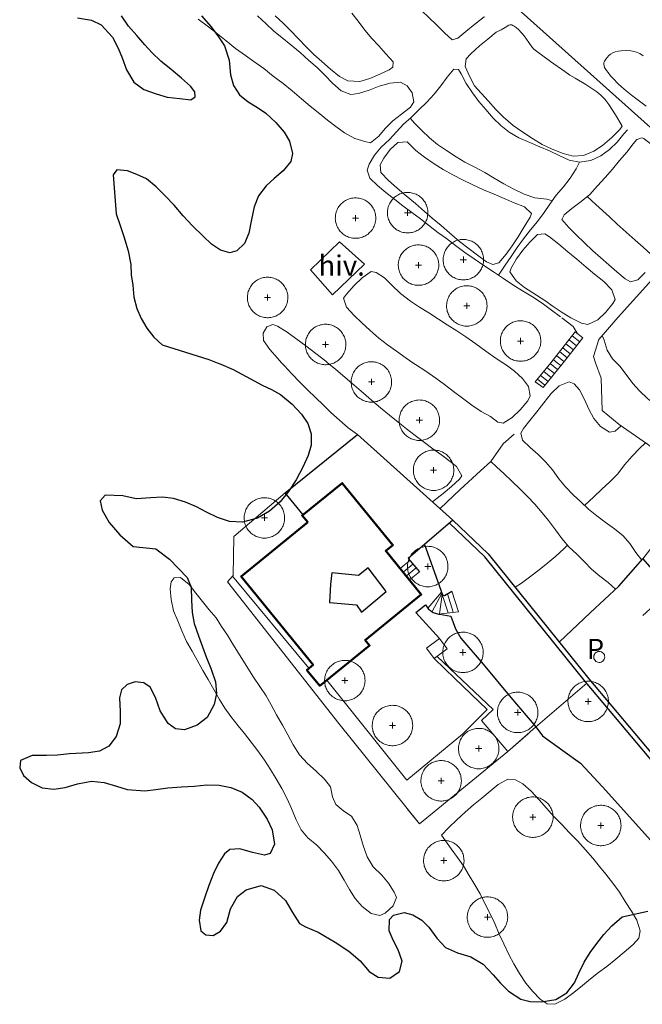
# Model space of a CAD drawing. Units: metres. Extents: x 455984 to 464650, y 4613467 to 4620279.
# Drawn here: x 456642 to 456704, y 4615937 to 4616034 of the extents above; entities that cross this region are included whole.
import ezdxf
from ezdxf.enums import TextEntityAlignment as Align

# ---------------------------------------------------------------- set-up
doc = ezdxf.new("R2010")
doc.units = ezdxf.units.M
doc.header["$MEASUREMENT"] = 0
doc.linetypes.add('CT1M_LT3', pattern=[5.6, 4.2, -1.4])
doc.linetypes.add('CT1M_LT5', pattern=[2.8, 1.4, -1.4])
for name, color, linetype, lineweight in [('C_ALTRES_CARRETERES_ASFALTADES', 8, 'Continuous', 15), ('C_CAMI_PISTA_FORESTAL', 8, 'Continuous', 15), ('C_CORRIOL', 8, 'Continuous', 15), ('C_VORERA', 8, 'Continuous', 15), ('H_POU', 8, 'Continuous', 15), ('P_COBERT', 8, 'Continuous', 15), ('P_ESCALES', 8, 'Continuous', 15), ('P_FAÇANA', 8, 'Continuous', 15), ('P_FILAT', 8, 'Continuous', 15), ('P_HIVERNACLE', 8, 'Continuous', 15), ('P_LINIA_VOLUMETRICA', 8, 'Continuous', 15), ('P_MUR', 8, 'Continuous', 15), ('P_TAPIA', 8, 'Continuous', 15), ('T_HIVERNACLE', 8, 'Continuous', 15), ('T_POU', 8, 'Continuous', 15), ('V_ARBRE_AILLAT', 8, 'Continuous', 15), ('V_BOSC_AGRUPACIO_ARBRES', 8, 'Continuous', 15), ('V_PARCEL·LA_CONREU', 8, 'Continuous', 15), ('V_TANCA_VEGETACIO', 8, 'Continuous', 15)]:
    doc.layers.add(name, color=color, linetype=linetype, lineweight=lineweight)
doc.styles.add('A3$0$caràtula 02', font='FtraLt__.ttf', dxfattribs={"height": 1.3})
doc.styles.add('Style-simplex', font='simplex.shx')
doc.linetypes.add('FILAT', pattern='A,10,["",Style-simplex,S=0,R=0,X=0,Y=0],0', length=10)
doc.linetypes.add('LBOSC', pattern='A,0,["",Style-simplex,S=0,R=-22.5,X=0,Y=0],-2.76,0,["",Style-simplex,S=0.6,R=-22.5,X=0,Y=0],-1.65', length=4.41)
doc.linetypes.add('TAPIA', pattern='A,6,["",Style-simplex,S=0,R=0,X=0,Y=0],0', length=6)
doc.linetypes.add('TVEG', pattern='A,0,["",Style-simplex,S=0,R=180,X=0,Y=0],-1.75', length=1.75)

# ---------------------------------------------------------------- blocks, each defined once
blk = doc.blocks.new('ARBRE2')
at = {"layer": 'V_ARBRE_AILLAT', "linetype": 'Continuous', "lineweight": 15}
for p, q in [((0, 0), (-0.3, 0)), ((0, 0), (0, 0.3)), ((0, -0.3), (0, 0)), ((0, 0), (0.3, 0))]:
    blk.add_line(p, q, dxfattribs=at)
at = {"layer": 'V_ARBRE_AILLAT', "linetype": 'Continuous', "lineweight": 15, "flags": 128}
blk.add_lwpolyline([(2, 0), (1.996, 0.126), (1.984, 0.252), (1.964, 0.377), (1.937, 0.501), (1.901, 0.622), (1.858, 0.741), (1.808, 0.857), (1.75, 0.969), (1.685, 1.078), (1.613, 1.182), (1.536, 1.282), (1.451, 1.376), (1.362, 1.465), (1.266, 1.548), (1.166, 1.625), (1.061, 1.696), (0.951, 1.759), (0.838, 1.816), (0.722, 1.865), (0.603, 1.907), (0.481, 1.941), (0.357, 1.968), (0.232, 1.986), (0.106, 1.997), (-0.02, 2), (-0.147, 1.995), (-0.273, 1.981), (-0.397, 1.96), (-0.52, 1.931), (-0.641, 1.894), (-0.76, 1.85), (-0.875, 1.798), (-0.987, 1.739), (-1.095, 1.673), (-1.199, 1.601), (-1.297, 1.522), (-1.391, 1.437), (-1.479, 1.346), (-1.561, 1.25), (-1.637, 1.148), (-1.706, 1.043), (-1.769, 0.933), (-1.824, 0.819), (-1.872, 0.702), (-1.913, 0.582), (-1.946, 0.46), (-1.971, 0.336), (-1.988, 0.211), (-1.998, 0.085), (-1.999, -0.042), (-1.993, -0.168), (-1.978, -0.294), (-1.955, -0.418), (-1.925, -0.541), (-1.887, -0.661), (-1.842, -0.779), (-1.789, -0.894), (-1.728, -1.006), (-1.661, -1.113), (-1.588, -1.216), (-1.508, -1.314), (-1.422, -1.406), (-1.33, -1.493), (-1.233, -1.574), (-1.131, -1.649), (-1.025, -1.718), (-0.914, -1.779), (-0.8, -1.833), (-0.682, -1.88), (-0.562, -1.919), (-0.44, -1.951), (-0.315, -1.975), (-0.19, -1.991), (-0.064, -1.999), (0.063, -1.999), (0.189, -1.991), (0.314, -1.975), (0.439, -1.951), (0.561, -1.92), (0.681, -1.881), (0.799, -1.834), (0.913, -1.78), (1.024, -1.718), (1.13, -1.65), (1.232, -1.575), (1.33, -1.494), (1.421, -1.407), (1.507, -1.315), (1.588, -1.217), (1.661, -1.114), (1.728, -1.007), (1.789, -0.896), (1.842, -0.781), (1.887, -0.663), (1.925, -0.542), (1.956, -0.42), (1.978, -0.295), (1.993, -0.17), (2, -0.043), (2, 0)], dxfattribs=at)

msp = doc.modelspace()

# ---------------------------------------------------------------- linework, layer by layer
at = {"layer": 'C_ALTRES_CARRETERES_ASFALTADES', "linetype": 'Continuous', "lineweight": 25, "flags": 128}
msp.add_lwpolyline([(456695.75, 4615961.63), (456697.49, 4615960.39), (456699.67, 4615958.04), (456704.46, 4615952.73), (456707.26, 4615949.69), (456709.02, 4615947.93), (456711.24, 4615946.06), (456714.46, 4615943.35), (456715.78, 4615942.93)], dxfattribs=at)
at = {"layer": 'C_CAMI_PISTA_FORESTAL', "linetype": 'Continuous', "lineweight": 15, "flags": 128}
msp.add_lwpolyline([(456703.968, 4616025.39), (456702.659, 4616026.369), (456702.013, 4616026.883), (456701.552, 4616027.279), (456701.216, 4616027.594), (456700.719, 4616028.108), (456700.472, 4616028.39), (456700.224, 4616028.692), (456700.066, 4616028.899), (456699.878, 4616029.211), (456699.819, 4616029.368), (456699.792, 4616029.524), (456699.814, 4616029.697), (456699.868, 4616029.828), (456699.992, 4616030.023), (456700.146, 4616030.218), (456700.273, 4616030.357), (456700.471, 4616030.518), (456700.7, 4616030.649), (456700.906, 4616030.739), (456701.217, 4616030.827), (456701.528, 4616030.866), (456702.073, 4616030.879), (456702.484, 4616030.849), (456702.792, 4616030.793), (456703.021, 4616030.726), (456703.361, 4616030.58), (456703.692, 4616030.369)], dxfattribs=at)
at = {"layer": 'C_CORRIOL', "linetype": 'CT1M_LT5', "lineweight": 15}
for points in [[(456697.15, 4616002.91), (456696.77, 4616003.58), (456695.5, 4616004.55), (456694.63, 4616005.2), (456693.69, 4616005.89), (456692.76, 4616006.52), (456691.75, 4616007.1), (456690.81, 4616007.69), (456689.88, 4616008.34), (456688.9, 4616009), (456687.93, 4616009.61), (456686.98, 4616010.26), (456686.07, 4616010.9), (456685.15, 4616011.6), (456684.23, 4616012.28), (456683.4, 4616012.88), (456682.47, 4616013.62), (456681.66, 4616014.24), (456680.83, 4616014.85), (456679.94, 4616015.53), (456679.12, 4616016.14), (456678.25, 4616016.83), (456677.41, 4616017.54), (456676.68, 4616018.24), (456676.39, 4616019.03), (456676.6, 4616019.64), (456677.13, 4616020.54), (456677.8, 4616021.32), (456678.61, 4616022.08), (456679.3, 4616022.84), (456679.99, 4616023.58), (456680.74, 4616024.27), (456681.52, 4616025), (456682.31, 4616025.77), (456683.04, 4616026.58), (456683.69, 4616027.38), (456684.32, 4616028.26), (456684.98, 4616029.03), (456685.43, 4616028.99), (456685.69, 4616028.57), (456686.2, 4616027.63), (456686.82, 4616026.71), (456687.43, 4616025.85), (456688.12, 4616025.06), (456688.87, 4616024.2), (456689.6, 4616023.46), (456690.43, 4616022.8), (456691.4, 4616022.24), (456692.47, 4616021.79), (456693.46, 4616021.37), (456694.43, 4616020.95), (456695.44, 4616020.46), (456696.38, 4616020.02), (456697.4, 4616019.83), (456698.5, 4616020), (456699.49, 4616020.45), (456700.37, 4616021.09), (456701.11, 4616021.81), (456701.79, 4616022.64), (456702.147, 4616023.037)], [(456694.715, 4616016.021), (456694.17, 4616016.16), (456692.98, 4616016.31), (456691.91, 4616016.66), (456690.89, 4616017.16), (456689.91, 4616017.68), (456688.95, 4616018.25), (456688.02, 4616018.8), (456686.99, 4616019.36), (456686.05, 4616019.84), (456685.19, 4616020.38), (456684.23, 4616021), (456683.36, 4616021.57), (456682.57, 4616022.23), (456681.8, 4616022.97), (456681.08, 4616023.68), (456680.647, 4616024.184)], [(456697.4, 4616019.83), (456697.07, 4616019.17), (456696.48, 4616018.24), (456695.8, 4616017.39), (456695.09, 4616016.56), (456694.47, 4616015.67), (456693.89, 4616014.86), (456693.23, 4616013.97), (456692.56, 4616013.15), (456691.86, 4616012.26), (456691.22, 4616011.38), (456690.63, 4616010.49), (456690.04, 4616009.64), (456689.385, 4616008.673)]]:
    msp.add_lwpolyline(points, dxfattribs=at)
at = {"layer": 'C_VORERA', "linetype": 'Continuous', "lineweight": 15, "flags": 128}
for points in [[(456670.65, 4615969.76), (456663.089, 4615978.871)], [(456683.04, 4615970.73), (456685.08, 4615968.74), (456688.28, 4615965.7), (456685.81, 4615963.24), (456680.32, 4615958.68), (456672.417, 4615968.604)]]:
    msp.add_lwpolyline(points, dxfattribs=at)
at = {"layer": 'H_POU', "linetype": 'Continuous', "lineweight": 15, "flags": 128}
msp.add_lwpolyline([(456699.34, 4615971.43), (456699.45, 4615971.42), (456699.56, 4615971.39), (456699.65, 4615971.33), (456699.74, 4615971.26), (456699.8, 4615971.18), (456699.85, 4615971.08), (456699.88, 4615970.98), (456699.89, 4615970.87), (456699.88, 4615970.76), (456699.84, 4615970.66), (456699.78, 4615970.56), (456699.71, 4615970.48), (456699.62, 4615970.42), (456699.53, 4615970.37), (456699.42, 4615970.34), (456699.31, 4615970.34), (456699.2, 4615970.36), (456699.1, 4615970.4), (456699.01, 4615970.45), (456698.93, 4615970.53), (456698.87, 4615970.62), (456698.82, 4615970.72), (456698.8, 4615970.82), (456698.8, 4615970.93), (456698.82, 4615971.04), (456698.86, 4615971.14), (456698.92, 4615971.23), (456699, 4615971.31), (456699.09, 4615971.37), (456699.19, 4615971.41), (456699.3, 4615971.43), (456699.34, 4615971.43)], dxfattribs=at)
at = {"layer": 'P_COBERT', "linetype": 'Continuous', "lineweight": 15, "flags": 128}
msp.add_lwpolyline([(456683.04, 4615970.73), (456682.26, 4615971.76), (456683.54, 4615972.72), (456684.32, 4615971.69), (456683.04, 4615970.73)], dxfattribs=at)
at = {"layer": 'P_ESCALES', "linetype": 'Continuous', "lineweight": 15, "flags": 128}
for points in [[(456695.77, 4616000), (456697.73, 4616002.45), (456696.98, 4616003.05), (456694.55, 4616000)], [(456697.419, 4616002.061), (456696.67, 4616002.66)], [(456696.476, 4616000.883), (456695.729, 4616001.48)], [(456696.792, 4616001.278), (456696.04, 4616001.87)], [(456697.108, 4616001.672), (456696.359, 4616002.271)], [(456695.85, 4616000.1), (456695.105, 4616000.696)], [(456696.165, 4616000.494), (456695.419, 4616001.091)], [(456694.55, 4616000), (456693.02, 4615998.1), (456693.8, 4615997.54), (456695.77, 4616000)], [(456694.916, 4615998.933), (456694.171, 4615999.529)], [(456695.227, 4615999.322), (456694.483, 4615999.917)], [(456695.18, 4616000), (456694.794, 4616000.307)], [(456695.539, 4615999.711), (456695.18, 4616000)], [(456694.289, 4615998.151), (456693.537, 4615998.742)], [(456694.6, 4615998.54), (456693.858, 4615999.141)], [(456693.978, 4615997.762), (456693.225, 4615998.354)], [(456680.622, 4615980.422), (456679.656, 4615979.637)], [(456680.929, 4615980.069), (456679.947, 4615979.278)], [(456681.255, 4615979.694), (456680.265, 4615978.886)], [(456681.58, 4615979.32), (456680.579, 4615978.499)], [(456682.411, 4615975.701), (456683.75, 4615977.3)], [(456682.813, 4615975.366), (456683.796, 4615977.172)], [(456684.77, 4615977.38), (456685.42, 4615975.36), (456683.424, 4615975.129)], [(456684.329, 4615977.132), (456684.91, 4615975.301)], [(456683.54, 4615975.143), (456683.82, 4615977.07), (456684.399, 4615975.242)]]:
    msp.add_lwpolyline(points, dxfattribs=at)
at = {"layer": 'P_FAÇANA', "linetype": 'Continuous', "lineweight": 50, "flags": 128}
msp.add_lwpolyline([(456670.52, 4615984.23), (456663.94, 4615978.85), (456671.06, 4615970.09), (456670.44, 4615969.59), (456671.71, 4615968.03), (456676.64, 4615972.03), (456676.2, 4615972.56), (456681.74, 4615977.07), (456678.24, 4615981.38), (456678.94, 4615981.95), (456673.94, 4615988.09), (456669.97, 4615984.87), (456670.52, 4615984.23)], dxfattribs=at)
at = {"layer": 'P_FILAT', "linetype": 'FILAT', "lineweight": 15}
for points in [[(456674.26, 4616045.358), (456676.914, 4616047.532), (456690.99, 4616035.254), (456703.783, 4616023.842), (456725.27, 4616004.67)], [(456711.506, 4616015.632), (456710.31, 4616014.38), (456708.23, 4616012.07), (456704.84, 4616008.54), (456701.23, 4616004.49), (456699.31, 4616002.3), (456698.77, 4616000.6), (456698.99, 4616000)], [(456698.99, 4616000), (456699.54, 4615998.48), (456699.64, 4615995.28), (456701.33, 4615993.89), (456704.11, 4615991.94), (456706.02, 4615990.41), (456707.69, 4615988.88), (456708.8, 4615987.28), (456708.59, 4615986.37), (456708.17, 4615985.72), (456705.94, 4615983.54), (456703.67, 4615980.58)], [(456683.604, 4615985.574), (456685.6, 4615987.44), (456687.62, 4615989.29), (456688.62, 4615990.23), (456689.83, 4615991.96), (456690.95, 4615992.92)], [(456701.27, 4615977.89), (456698.44, 4615975.26), (456695.4, 4615972.37)]]:
    msp.add_lwpolyline(points, dxfattribs=at)
at = {"layer": 'P_HIVERNACLE', "linetype": 'Continuous', "lineweight": 15, "flags": 128}
msp.add_lwpolyline([(456676.13, 4616009.74), (456672.99, 4616006.71), (456670.8, 4616009.19), (456673.66, 4616011.97), (456676.13, 4616009.74)], dxfattribs=at)
at = {"layer": 'P_LINIA_VOLUMETRICA', "linetype": 'Continuous', "lineweight": 25, "flags": 128}
msp.add_lwpolyline([(456672.9, 4615979.22), (456672.76, 4615978.07), (456672.67, 4615976.28), (456675.33, 4615976.04), (456675.84, 4615975.31), (456678.29, 4615977.36), (456676.51, 4615979.71), (456675.55, 4615978.95), (456672.9, 4615979.22)], dxfattribs=at)
at = {"layer": 'P_MUR', "linetype": 'Continuous', "lineweight": 25, "flags": 128}
for points in [[(456670.059, 4615984.942), (456668.28, 4615987.13), (456675.44, 4615992.89), (456684.88, 4615984.43), (456680.45, 4615980.62), (456681.58, 4615979.32)], [(456684.88, 4615984.43), (456688.37, 4615981.1), (456698.33, 4615968.73), (456705.15, 4615960.61), (456712.09, 4615952.1), (456711.74, 4615951.82), (456704.8, 4615960.32), (456697.98, 4615968.44), (456688.04, 4615980.79), (456684.54, 4615984.13)], [(456682.072, 4615982.015), (456683.85, 4615977.02), (456684.06, 4615976.98), (456684.77, 4615977.38)], [(456701.27, 4615977.89), (456703.67, 4615980.58), (456706.4, 4615977.46), (456703.64, 4615974.98)], [(456683.54, 4615972.72), (456681.21, 4615975.28), (456682.17, 4615976.03), (456682.47, 4615975.62), (456682.56, 4615975.54), (456682.65, 4615975.47), (456682.74, 4615975.41), (456682.84, 4615975.35), (456682.94, 4615975.29), (456683.04, 4615975.25), (456683.15, 4615975.21), (456683.26, 4615975.17), (456683.36, 4615975.14), (456683.48, 4615975.12), (456683.59, 4615975.11), (456684.68, 4615974.93), (456685.15, 4615973.66), (456685.66, 4615972.74), (456687.87, 4615970.17), (456690.6, 4615966.87), (456693.07, 4615963.96), (456693.75, 4615963.08), (456695.75, 4615961.63)]]:
    msp.add_lwpolyline(points, dxfattribs=at)
at = {"layer": 'P_TAPIA', "linetype": 'TAPIA', "lineweight": 15}
msp.add_lwpolyline([(456698.103, 4615968.293), (456693.05, 4615963.94), (456690.31, 4615961.53), (456681.56, 4615954.38), (456673.61, 4615964.3), (456662.6, 4615978.31), (456663.15, 4615978.94), (456663.22, 4615982.81), (456668.28, 4615987.13)], dxfattribs=at)
at = {"layer": 'V_BOSC_AGRUPACIO_ARBRES', "linetype": 'LBOSC', "lineweight": 25}
for points in [[(456647.77, 4616034.1), (456649.14, 4616033.88), (456650.11, 4616033.42), (456651.21, 4616032.2), (456651.8, 4616031.12), (456652.18, 4616030.17), (456652.61, 4616028.96), (456653.32, 4616027.76), (456654.31, 4616027.03), (456655.53, 4616026.59), (456656.63, 4616026.27), (456657.89, 4616026.12), (456658.98, 4616025.99), (456659.4, 4616026.29), (456659.38, 4616026.78), (456658.92, 4616027.36), (456658.06, 4616028.15), (456657.04, 4616029), (456656.01, 4616029.82), (456655.1, 4616030.69), (456654.42, 4616031.46), (456653.62, 4616032.38), (456652.8, 4616033.3), (456652.1, 4616034.3)], [(456660.03, 4616034.33), (456660.97, 4616033.21), (456661.71, 4616032.24), (456662.28, 4616031.34), (456662.75, 4616029.94), (456662.9, 4616028.47), (456663.18, 4616027.42), (456663.79, 4616026.5), (456664.65, 4616025.8), (456665.55, 4616025.24), (456666.38, 4616024.67), (456667.38, 4616023.77), (456668.18, 4616022.8), (456668.73, 4616021.92), (456669.03, 4616020.69), (456668.87, 4616019.89), (456668.1, 4616018.98), (456667.2, 4616018.21), (456666.42, 4616017.49), (456665.66, 4616016.52), (456665.24, 4616015.41), (456664.98, 4616014.17), (456664.7, 4616012.82), (456664.28, 4616011.8), (456663.52, 4616011.05), (456662.84, 4616010.88), (456661.91, 4616011.13), (456661.01, 4616011.73), (456660.2, 4616012.5), (456659.13, 4616013.53), (456658.22, 4616014.54)], [(456658.22, 4616014.54), (456657.32, 4616015.57), (456656.36, 4616016.56), (456655.53, 4616017.38), (456654.6, 4616018.2), (456653.64, 4616018.62), (456652.7, 4616018.98), (456651.65, 4616019.07), (456651.3, 4616018.57), (456651.58, 4616014.72), (456651.99, 4616013.58), (456652.36, 4616012.47), (456652.77, 4616011.06), (456653.05, 4616009.71), (456653.07, 4616008.69), (456653.22, 4616007.66), (456653.34, 4616006.48), (456653.62, 4616005.36), (456654.06, 4616004.38), (456654.63, 4616003.4), (456655.3, 4616002.52), (456656.15, 4616001.78), (456660.74, 4616000.33), (456661.56, 4616000)], [(456661.56, 4616000), (456661.94, 4615999.84), (456663.14, 4615999.33), (456664.88, 4615998.4), (456666.01, 4615997.77), (456666.95, 4615997.33), (456667.83, 4615996.84), (456669, 4615995.91), (456669.91, 4615994.89), (456670.53, 4615993.98), (456670.87, 4615992.97), (456670.86, 4615991.83), (456670.57, 4615990.82), (456670.05, 4615989.66), (456669.37, 4615988.41), (456668.63, 4615987.24), (456667.8, 4615986.23), (456666.76, 4615985.32), (456665.55, 4615984.62), (456664.09, 4615984.21), (456662.78, 4615984.29), (456661.6, 4615984.67), (456660.53, 4615985.2), (456659.52, 4615985.73), (456658.44, 4615986.2), (456657.26, 4615986.55), (456656.17, 4615986.69), (456655, 4615986.63), (456653.56, 4615986.53), (456652.25, 4615986.82), (456650.5, 4615986.89), (456650.02, 4615986.33), (456650.19, 4615985.41), (456650.91, 4615984.18), (456651.95, 4615982.96), (456653.26, 4615981.81), (456655.52, 4615981.58), (456656.87, 4615980.57), (456658.62, 4615978.76), (456659, 4615977.78), (456659.05, 4615976.5), (456659.09, 4615975.27), (456659.31, 4615974.21), (456659.71, 4615972.99), (456660.13, 4615971.88), (456660.5, 4615970.89), (456660.98, 4615969.69), (456661.42, 4615968.42), (456661.5, 4615967.28), (456661.27, 4615966.19), (456660.57, 4615964.91), (456659.59, 4615964.13), (456658.34, 4615963.68), (456657.46, 4615963.77), (456656.73, 4615964.3), (456655.95, 4615965.55), (456655.48, 4615966.86), (456654.94, 4615967.91), (456654.33, 4615968.34), (456653.46, 4615968.43), (456652.68, 4615968.17), (456652.12, 4615967.63), (456651.9, 4615966.84), (456651.97, 4615965.48), (456651.97, 4615964.28)], [(456651.97, 4615964.28), (456651.57, 4615963.03), (456650.85, 4615962.07), (456649.94, 4615961.56), (456648.84, 4615961.4), (456646.98, 4615961.31), (456645.8, 4615961.18), (456644.7, 4615961.12), (456643.29, 4615961.12), (456642.14, 4615960.63), (456642.05, 4615959.92), (456642.44, 4615959.17), (456643.21, 4615958.47), (456644.28, 4615957.95), (456645.44, 4615957.82), (456646.56, 4615957.98), (456647.78, 4615958.34), (456649.15, 4615958.6), (456650.4, 4615958.48), (456651.62, 4615958.11), (456652.69, 4615957.78), (456654.42, 4615957.63), (456655.5, 4615957.77), (456656.71, 4615957.95), (456658.03, 4615958.04), (456659.29, 4615958.11), (456660.54, 4615958.22), (456661.77, 4615958.2), (456662.91, 4615957.98), (456664.04, 4615957.5), (456665.02, 4615956.79), (456665.72, 4615956.04), (456666.52, 4615954.83), (456667, 4615953.79), (456667.23, 4615952.35)], [(456667.23, 4615952.35), (456666.81, 4615951.43), (456666.24, 4615951.29), (456665.05, 4615951.53), (456663.82, 4615951.91), (456662.84, 4615951.82), (456662.31, 4615951.4), (456661.7, 4615950.5), (456661.2, 4615949.46), (456660.76, 4615948.26), (456660.34, 4615947.13), (456659.91, 4615945.83), (456659.8, 4615944.83), (456659.97, 4615943.8), (456660.44, 4615943.39), (456661.16, 4615943.32), (456661.89, 4615943.74), (456662.53, 4615944.63), (456662.88, 4615945.96), (456663.58, 4615947.19), (456664.43, 4615947.86), (456665.92, 4615948.27), (456667.2, 4615947.82), (456668.34, 4615946.79), (456669.02, 4615945.6), (456669.71, 4615944.51), (456670.31, 4615944.18), (456671.57, 4615943.66), (456673.24, 4615942.68), (456674.6, 4615941.78), (456675.71, 4615940.82), (456676.61, 4615939.76), (456677.48, 4615939.19), (456678.64, 4615939.09), (456679.6, 4615939.75), (456679.85, 4615940.8), (456679.46, 4615941.9), (456678.97, 4615942.85), (456678.57, 4615943.8), (456678.6, 4615944.91), (456679.01, 4615945.33), (456680.06, 4615945.59), (456680.93, 4615945.37), (456681.8, 4615944.85), (456682.51, 4615944.15), (456683.29, 4615943.06), (456684.14, 4615942.13), (456685.34, 4615941.62), (456686.65, 4615941.21), (456687.87, 4615940.48), (456688.85, 4615939.44), (456689.55, 4615938.65), (456690.37, 4615937.81), (456691.58, 4615937.02), (456692.51, 4615936.81), (456693.61, 4615936.76), (456695.06, 4615936.99), (456696.14, 4615937.64), (456696.91, 4615938.65), (456697.33, 4615939.59), (456697.84, 4615940.7), (456698.46, 4615941.64), (456699.12, 4615942.52), (456699.81, 4615943.43), (456700.58, 4615944.3)], [(456700.58, 4615944.3), (456701.61, 4615945.19), (456704.14, 4615945.75)]]:
    msp.add_lwpolyline(points, dxfattribs=at)
at = {"layer": 'V_PARCEL·LA_CONREU', "linetype": 'CT1M_LT3', "lineweight": 15}
for points in [[(456674.129, 4616045.08), (456674.01, 4616044.83), (456673.8, 4616043.77), (456674.04, 4616042.87), (456674.63, 4616041.86), (456675.32, 4616040.95), (456676, 4616040.15), (456676.84, 4616039.3), (456677.58, 4616038.58), (456678.33, 4616037.86), (456679.22, 4616037), (456680.1, 4616036.23), (456681, 4616035.49), (456681.78, 4616034.83), (456682.54, 4616034.13), (456683.27, 4616033.42), (456684.06, 4616032.62), (456684.82, 4616031.93), (456685.35, 4616032.1), (456686.15, 4616032.78), (456687.04, 4616033.5), (456687.98, 4616034.2), (456688.012, 4616034.221)], [(456679.68, 4616027.74), (456680.34, 4616027.38), (456680.85, 4616026.7), (456681.02, 4616025.82), (456680.67, 4616025.27), (456679.78, 4616024.57), (456678.94, 4616023.92), (456678.18, 4616023.18), (456677.55, 4616022.4), (456676.72, 4616021.76), (456676.17, 4616021.87), (456675.18, 4616022.19), (456674.16, 4616022.74), (456673.29, 4616023.36), (456672.47, 4616023.99), (456671.55, 4616024.74), (456670.76, 4616025.37), (456669.9, 4616026.11), (456668.99, 4616026.9), (456668.08, 4616027.63), (456667.12, 4616028.36), (456666.17, 4616029.1), (456665.21, 4616029.79), (456664.37, 4616030.38), (456663.4, 4616031.08), (456662.46, 4616031.83), (456661.65, 4616032.49), (456660.7, 4616033.24), (456659.7, 4616033.98)], [(456665.57, 4616034.32), (456666.4, 4616033.53), (456667.18, 4616032.81), (456667.96, 4616032.16), (456668.86, 4616031.43), (456669.78, 4616030.67), (456670.65, 4616029.9), (456671.46, 4616029.2), (456672.22, 4616028.46), (456672.97, 4616027.66), (456673.82, 4616026.9), (456674.8, 4616026.52), (456675.56, 4616026.64), (456676.61, 4616026.95), (456677.6, 4616027.35), (456678.68, 4616027.64), (456679.68, 4616027.74)], [(456674.89, 4616034.57), (456675.51, 4616033.79), (456676.17, 4616032.91), (456676.86, 4616032.06), (456677.55, 4616031.33), (456678.25, 4616030.57), (456678.96, 4616029.77), (456678.94, 4616029.24), (456678.58, 4616028.98), (456677.64, 4616028.54), (456676.67, 4616028.11), (456675.66, 4616027.81), (456674.5, 4616027.88), (456673.67, 4616028.32), (456672.77, 4616029.05), (456671.91, 4616029.8), (456671.14, 4616030.49), (456670.41, 4616031.23), (456669.58, 4616032.07), (456668.88, 4616032.8), (456668.09, 4616033.58), (456667.29, 4616034.31)], [(456687, 4616027.39), (456686.55, 4616028.29), (456686.08, 4616029.3), (456686.2, 4616030.06), (456686.64, 4616030.56), (456687.49, 4616031.35), (456688.32, 4616032.02), (456689.17, 4616032.71), (456689.66, 4616032.917)], [(456701.592, 4616023.476), (456700.945, 4616024.505), (456700.298, 4616025.535), (456700.106, 4616025.813), (456699.907, 4616026.056), (456699.492, 4616026.474), (456699.09, 4616026.804), (456698.716, 4616027.073), (456698.025, 4616027.51), (456696.956, 4616028.135), (456696.432, 4616028.457), (456695.931, 4616028.799), (456694.536, 4616029.803), (456693.142, 4616030.808), (456692.883, 4616031.031), (456692.685, 4616031.249), (456692.376, 4616031.667), (456691.925, 4616032.327), (456691.666, 4616032.648), (456691.361, 4616032.947), (456691.129, 4616033.145), (456690.946, 4616033.286), (456690.807, 4616033.369), (456690.703, 4616033.411), (456690.551, 4616033.43), (456690.405, 4616033.381), (456690.032, 4616033.149), (456689.66, 4616032.917)], [(456701.592, 4616023.476), (456701.62, 4616023.4), (456701.38, 4616023.07), (456700.58, 4616022.28), (456699.67, 4616021.49), (456698.82, 4616020.91), (456697.8, 4616020.51), (456696.78, 4616020.44), (456695.79, 4616020.71), (456694.7, 4616021.12), (456693.71, 4616021.6), (456692.73, 4616022.17), (456691.68, 4616022.86), (456690.82, 4616023.47), (456689.84, 4616024.32), (456689.12, 4616025.06), (456688.37, 4616025.91), (456687, 4616027.39)], [(456703.88, 4616008.93), (456703.16, 4616008.21), (456702.44, 4616008), (456701.91, 4616008.3), (456701.1, 4616008.98), (456700.3, 4616009.68), (456699.46, 4616010.39), (456698.71, 4616011.06), (456697.89, 4616011.84), (456697.05, 4616012.66), (456696.34, 4616013.37), (456695.66, 4616014.17), (456695.88, 4616014.62), (456696.64, 4616015.25), (456697.56, 4616015.94), (456698.4, 4616016.65), (456699.18, 4616017.48), (456699.92, 4616018.32), (456700.65, 4616019.16), (456701.36, 4616019.99), (456702.06, 4616020.84), (456702.7, 4616021.64), (456703.048, 4616022.089)], [(456710.224, 4616016.647), (456709.836, 4616017.253), (456709.447, 4616017.859), (456709.297, 4616018.073), (456708.974, 4616018.44), (456708.654, 4616018.728), (456708.352, 4616018.962), (456706.058, 4616020.438), (456705.007, 4616021.224), (456703.951, 4616022.006), (456703.747, 4616022.17), (456703.638, 4616022.227), (456703.525, 4616022.229), (456703.37, 4616022.184), (456703.048, 4616022.089)], [(456680.36, 4616021.86), (456681.22, 4616021), (456682.06, 4616020.34), (456683.02, 4616019.68), (456683.92, 4616019.12), (456684.88, 4616018.58), (456685.84, 4616018.08), (456686.85, 4616017.58), (456687.9, 4616017.11), (456688.95, 4616016.67), (456689.95, 4616016.24), (456690.93, 4616015.82), (456691.94, 4616015.42), (456692.64, 4616014.76), (456692.53, 4616014.38), (456691.93, 4616013.43), (456691.32, 4616012.45), (456690.73, 4616011.55), (456690.13, 4616010.73), (456689.41, 4616009.88), (456688.81, 4616009.72), (456688.2, 4616009.98), (456687.32, 4616010.63), (456686.48, 4616011.27), (456685.52, 4616011.98), (456684.54, 4616012.85), (456683.71, 4616013.56), (456682.84, 4616014.28), (456682.08, 4616014.96), (456681.18, 4616015.74), (456680.26, 4616016.5), (456679.38, 4616017.26), (456678.52, 4616018.01), (456677.74, 4616018.83), (456677.67, 4616019.56), (456678.04, 4616020.22), (456678.69, 4616021.08), (456679.44, 4616021.77), (456680.36, 4616021.86)], [(456698.14, 4616016.43), (456699.02, 4616015.66), (456700.35, 4616014.44), (456701.13, 4616013.71), (456702.01, 4616012.92), (456702.89, 4616012.13), (456703.69, 4616011.43), (456704.46, 4616010.72), (456705.086, 4616010.185)], [(456691.96, 4616007.45), (456691.12, 4616008.09), (456690.52, 4616008.99), (456690.66, 4616009.4), (456691.16, 4616010.28), (456691.8, 4616011.12), (456692.47, 4616011.91), (456693.23, 4616012.67), (456693.95, 4616012.74), (456694.44, 4616012.44), (456695.36, 4616011.74), (456696.24, 4616010.98), (456697.13, 4616010.24), (456698.04, 4616009.46), (456698.88, 4616008.74), (456699.81, 4616008.03), (456700.59, 4616007.19), (456700.93, 4616006.24), (456700.7, 4616005.84), (456699.99, 4616005), (456699.22, 4616004.24), (456698.23, 4616003.76), (456697.58, 4616003.9), (456696.55, 4616004.45), (456695.69, 4616004.97), (456694.8, 4616005.55), (456693.95, 4616006.16), (456691.96, 4616007.45)], [(456680.91, 4616000), (456680.26, 4616000.44), (456679.3, 4616001.14), (456678.42, 4616001.78), (456677.55, 4616002.43), (456676.67, 4616003.2), (456675.88, 4616003.94), (456675.13, 4616004.66), (456674.36, 4616005.48), (456674.06, 4616006.39), (456674.36, 4616006.79), (456675.12, 4616007.64), (456675.9, 4616008.38), (456676.78, 4616009.01), (456677.28, 4616008.91), (456678.1, 4616008.38), (456678.85, 4616007.68), (456679.71, 4616006.85), (456680.69, 4616006.08), (456681.59, 4616005.49), (456682.49, 4616004.93), (456683.44, 4616004.3), (456684.31, 4616003.73), (456685.27, 4616003.14), (456686.14, 4616002.54), (456687.13, 4616001.85), (456688.13, 4616001.13), (456689.17, 4616000.41), (456689.8, 4616000)], [(456667.93, 4616000), (456667.54, 4616000.43), (456666.78, 4616001.29), (456666.16, 4616002.2), (456666.13, 4616002.93), (456666.49, 4616003.54), (456667.07, 4616003.78), (456667.55, 4616003.6), (456668.49, 4616003.03), (456669.36, 4616002.38), (456670.33, 4616001.65), (456671.31, 4616000.92), (456672.3, 4616000.15), (456672.48, 4616000)], [(456699.65, 4616002.68), (456699.82, 4616002.22), (456700.12, 4616001.24), (456700.67, 4616000.37), (456701.05, 4616000)], [(456675.44, 4615992.89), (456674.51, 4615993.56), (456673.67, 4615994.3), (456672.82, 4615995.06), (456672.07, 4615995.78), (456671.28, 4615996.56), (456670.54, 4615997.28), (456669.74, 4615998.08), (456668.95, 4615998.9), (456668.23, 4615999.68), (456667.93, 4616000)], [(456672.48, 4616000), (456673.28, 4615999.36), (456674.24, 4615998.54), (456675.11, 4615997.79), (456676.03, 4615996.98), (456676.84, 4615996.28), (456677.72, 4615995.53), (456678.61, 4615994.79), (456679.45, 4615994.12), (456680.28, 4615993.47), (456681.15, 4615992.8), (456682.06, 4615992.09), (456682.9, 4615991.46), (456683.77, 4615990.84), (456684.6, 4615990.21), (456685.22, 4615989.72), (456685.75, 4615988.79), (456685.53, 4615988.49), (456684.74, 4615987.76), (456683.9, 4615987.07), (456682.866, 4615986.235)], [(456689.8, 4616000), (456690.18, 4615999.75), (456690.98, 4615999.15), (456691.77, 4615998.45), (456692.36, 4615997.63), (456692.53, 4615996.72), (456692.27, 4615996.23), (456691.53, 4615995.34), (456690.74, 4615994.58), (456689.84, 4615994.02), (456689.32, 4615994.11), (456688.61, 4615994.66), (456687.68, 4615995.16), (456686.75, 4615995.78), (456685.82, 4615996.48), (456684.94, 4615997.15), (456684.03, 4615997.83), (456683.18, 4615998.46), (456682.2, 4615999.16), (456681.19, 4615999.81), (456680.91, 4616000)], [(456701.05, 4616000), (456701.38, 4615999.67), (456702, 4615998.84), (456702.66, 4615997.94), (456703.34, 4615997.2), (456704.13, 4615996.45), (456704.94, 4615995.81), (456705.87, 4615995.21), (456706.73, 4615994.66), (456707.54, 4615994.07), (456708.32, 4615993.43), (456709.08, 4615992.7), (456709.89, 4615991.9), (456710.7, 4615991.24), (456711.57, 4615990.63), (456712.42, 4615990.36)], [(456703.561, 4615980.458), (456702.97, 4615981.22), (456702.37, 4615982.11), (456701.7, 4615982.87), (456700.86, 4615983.55), (456699.94, 4615984.21), (456699.09, 4615984.86), (456698.27, 4615985.5), (456697.51, 4615986.24), (456696.77, 4615986.92), (456696.02, 4615987.7), (456695.36, 4615988.52), (456694.72, 4615989.39), (456694.02, 4615990.19), (456693.32, 4615990.92), (456692.53, 4615991.61), (456691.76, 4615992.34), (456691.58, 4615993.03), (456691.87, 4615993.48), (456692.49, 4615994.27), (456693.18, 4615995.14), (456693.87, 4615996.04), (456694.6, 4615996.94), (456695.38, 4615997.7), (456696.37, 4615998.12), (456696.85, 4615997.92), (456697.38, 4615997.32), (456697.89, 4615996.34), (456698.31, 4615995.41), (456698.8, 4615994.49), (456699.48, 4615993.68), (456700.36, 4615993.13), (456700.92, 4615993.21), (456701.52, 4615993.76)], [(456703.92, 4615992.08), (456703.33, 4615991.51), (456702.59, 4615990.75), (456701.85, 4615989.89), (456701.18, 4615989.01), (456700.38, 4615988.22), (456699.59, 4615987.48), (456698.8, 4615986.74), (456697.88, 4615985.88)], [(456688.62, 4615990.23), (456689.2, 4615989.68), (456689.95, 4615989), (456690.7, 4615988.29), (456691.51, 4615987.52), (456692.24, 4615986.77), (456692.97, 4615985.99), (456693.69, 4615985.16), (456694.32, 4615984.39), (456695.02, 4615983.46), (456695.63, 4615982.62), (456696.34, 4615981.79), (456697.12, 4615981.05), (456697.88, 4615980.31), (456698.59, 4615979.58), (456699.41, 4615978.87), (456700.24, 4615978.24), (456700.94, 4615977.59)], [(456696.211, 4615981.941), (456695.85, 4615981.58), (456695.04, 4615980.86), (456694.25, 4615980.2), (456693.41, 4615979.49), (456692.58, 4615978.87), (456691.67, 4615978.19), (456691.033, 4615977.792)], [(456663.12, 4615972.15), (456662.58, 4615973.03), (456662.01, 4615973.9), (456661.46, 4615974.74), (456660.79, 4615975.56), (456660.11, 4615976.37), (456659.45, 4615977.2), (456658.8, 4615978.06), (456657.94, 4615978.74), (456657.32, 4615978.72), (456657.01, 4615978.32), (456656.92, 4615977.62), (456657.01, 4615976.58), (456657.26, 4615975.44), (456657.68, 4615974.45), (456658.07, 4615973.47), (456658.54, 4615972.4), (456659.1, 4615971.45), (456659.61, 4615970.57), (456660.17, 4615969.56), (456660.68, 4615968.65), (456661.23, 4615967.65), (456661.8, 4615966.67), (456662.34, 4615965.82), (456662.93, 4615964.98), (456663.65, 4615964.08), (456664.28, 4615963.3), (456664.93, 4615962.45), (456665.59, 4615961.6), (456666.26, 4615960.66), (456666.86, 4615959.76), (456667.42, 4615958.84), (456667.95, 4615957.88), (456668.49, 4615956.85), (456668.93, 4615955.89), (456669.37, 4615954.78), (456669.86, 4615953.78), (456670.52, 4615952.99), (456671.43, 4615952.27), (456672.16, 4615951.52), (456672.86, 4615950.69), (456673.56, 4615949.75), (456674.13, 4615948.79), (456674.67, 4615947.88), (456675.22, 4615946.99), (456675.92, 4615946.21), (456676.79, 4615945.51), (456677.66, 4615945.3), (456678.19, 4615945.53), (456678.97, 4615946.25), (456679.29, 4615947.1), (456679.07, 4615947.63), (456678.52, 4615948.51), (456677.84, 4615949.28), (456677, 4615950.13), (456676.41, 4615951.11), (456676, 4615952.22), (456675.7, 4615953.26), (456675.41, 4615954.22), (456674.85, 4615955.12), (456674.1, 4615955.64), (456673.3, 4615956.29), (456672.98, 4615957.03), (456672.79, 4615958.03), (456672.19, 4615958.81)], [(456672.19, 4615958.81), (456671.35, 4615959.58), (456670.49, 4615960.34), (456669.71, 4615961.2), (456669.09, 4615962.2), (456668.55, 4615963.17), (456668.02, 4615964.14), (456667.43, 4615965.17), (456666.92, 4615966.15), (456666.43, 4615967.03), (456665.8, 4615967.97), (456665.16, 4615968.9), (456663.12, 4615972.15)], [(456683.75, 4615953.24), (456684.44, 4615953.99), (456685.25, 4615954.76), (456686.08, 4615955.53), (456686.9, 4615956.25), (456687.73, 4615956.93), (456688.57, 4615957.62), (456689.36, 4615958.27), (456690.31, 4615958.79), (456691.07, 4615958.73), (456691.78, 4615958.33), (456692.61, 4615957.6), (456693.39, 4615956.76), (456694.12, 4615955.92), (456694.84, 4615955.11), (456695.64, 4615954.3), (456696.4, 4615953.5), (456697.19, 4615952.69), (456697.98, 4615951.8), (456698.7, 4615950.99), (456699.37, 4615950.17), (456700, 4615949.38), (456700.7, 4615948.51), (456701.34, 4615947.62), (456701.91, 4615946.7), (456702.53, 4615945.74), (456703.06, 4615944.85), (456703.4, 4615943.79), (456703.25, 4615943.07), (456702.71, 4615942.44), (456701.82, 4615941.67), (456700.99, 4615940.97), (456700.08, 4615940.27), (456699.28, 4615939.67), (456698.47, 4615939.03), (456697.68, 4615938.37), (456696.84, 4615937.68), (456695.93, 4615937.02), (456694.94, 4615936.52), (456694.19, 4615936.58), (456693.5, 4615937.02), (456692.77, 4615937.79), (456692.1, 4615938.62), (456691.46, 4615939.56), (456690.89, 4615940.53), (456690.42, 4615941.45), (456689.91, 4615942.5), (456689.45, 4615943.47), (456689.01, 4615944.5), (456688.58, 4615945.41), (456688.08, 4615946.43), (456687.58, 4615947.46), (456687.06, 4615948.34), (456686.5, 4615949.27), (456685.91, 4615950.22), (456685.34, 4615951.05), (456684.72, 4615951.9), (456683.75, 4615953.24)]]:
    msp.add_lwpolyline(points, dxfattribs=at)
at = {"layer": 'V_TANCA_VEGETACIO', "linetype": 'TVEG', "lineweight": 15}
for points in [[(456683.31, 4615970.93), (456688.86, 4615965.7), (456687.71, 4615964.6), (456690.31, 4615961.53)], [(456692.31, 4615963.29), (456690.31, 4615961.53), (456681.56, 4615954.38), (456680.4, 4615955.82)]]:
    msp.add_lwpolyline(points, dxfattribs=at)

# ---------------------------------------------------------------- block references
at = {"layer": 'V_ARBRE_AILLAT', "linetype": 'Continuous', "lineweight": 15}
for p in [(456675.252, 4616014.302), (456680.404, 4616014.84), (456685.91, 4616010.19), (456681.477, 4616009.654), (456666.558, 4616006.45), (456686.251, 4616005.616), (456672.293, 4616001.799), (456691.566, 4616002.142), (456676.817, 4615998.093), (456681.56, 4615994.307), (456682.965, 4615989.357), (456666.24, 4615984.64), (456682.39, 4615979.83), (456685.87, 4615971.34), (456674.19, 4615968.55), (456698.25, 4615966.49), (456691.28, 4615965.4), (456678.9, 4615964.1), (456687.427, 4615961.823), (456683.712, 4615958.63), (456692.781, 4615955.035), (456699.497, 4615954.209), (456683.976, 4615950.736), (456688.294, 4615945.148)]:
    msp.add_blockref('ARBRE2', p, dxfattribs=at)

# ---------------------------------------------------------------- texts
at = {"layer": 'T_HIVERNACLE', "style": 'A3$0$caràtula 02'}
msp.add_text('hiv.', height=2, dxfattribs=at).set_placement((456673.878, 4616009.615), align=Align.MIDDLE_CENTER)
at = {"layer": 'T_POU', "style": 'A3$0$caràtula 02'}
msp.add_text('P', height=2, dxfattribs=at).set_placement((456698.972, 4615971.675), align=Align.MIDDLE_CENTER)

doc.saveas('drawing.dxf')
